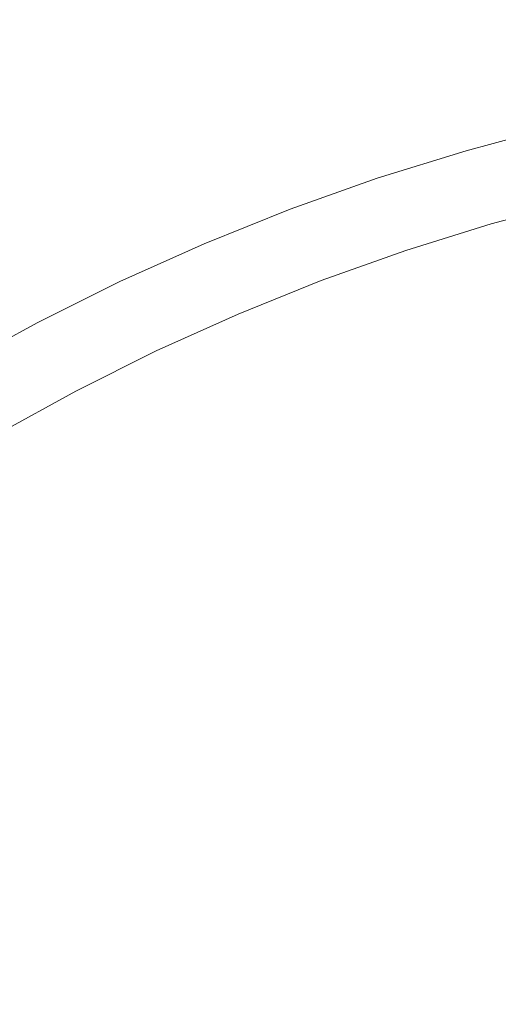
# Model space of a CAD drawing. Extents: x 33 to 670, y 557 to 929.
# Drawn here: x 333 to 338, y 757 to 768 of the extents above; entities that cross this region are included whole.
import ezdxf

# ---------------------------------------------------------------- set-up
doc = ezdxf.new("R2010")
doc.units = 0
doc.header["$LTSCALE"] = 500
doc.header["$MEASUREMENT"] = 0
doc.layers.add('NOVOTERM_CERAMIKA', color=7, linetype='Continuous')

msp = doc.modelspace()

# ---------------------------------------------------------------- linework, layer by layer
at = {"layer": 'NOVOTERM_CERAMIKA', "lineweight": 0}
for points, invisible_edges in [([(345.253, 740.275, 597.526), (327.42, 770.39, 597.526), (329.218, 779.079, 597.526), (338.541, 772.14, 597.526)], 15), ([(345.253, 740.275, 597.526), (319.94, 765.545, 597.526), (317.956, 775.285, 597.526), (327.42, 770.39, 597.526)], 15), ([(334.793, 768.345, 612.988), (335.884, 768.711, 612.988), (335.087, 770.381, 613.03), (333.923, 770.01, 613.03)], 15), ([(333.727, 767.938, 612.988), (334.793, 768.345, 612.988), (333.923, 770.01, 613.03), (332.791, 769.595, 613.03)], 15), ([(332.687, 767.488, 612.988), (333.727, 767.938, 612.988), (332.791, 769.595, 613.03), (331.691, 769.136, 613.03)], 15), ([(339.295, 769.554, 612.988), (338.138, 769.316, 612.988), (338.529, 768.268, 612.939), (339.626, 768.505, 612.939)], 15), ([(338.138, 769.316, 612.988), (337, 769.035, 612.988), (337.446, 767.988, 612.939), (338.529, 768.268, 612.939)], 15), ([(337, 769.035, 612.988), (335.884, 768.711, 612.988), (336.381, 767.667, 612.939), (337.446, 767.988, 612.939)], 15), ([(334.793, 768.345, 612.988), (335.336, 767.305, 612.939), (336.381, 767.667, 612.939), (335.884, 768.711, 612.988)], 15), ([(333.727, 767.938, 612.988), (334.311, 766.902, 612.939), (335.336, 767.305, 612.939), (334.793, 768.345, 612.988)], 15), ([(338.529, 768.268, 612.939), (337.446, 767.988, 612.939), (337.69, 767.415, 612.882), (338.743, 767.693, 612.882)], 15), ([(332.687, 767.488, 612.988), (333.308, 766.459, 612.939), (334.311, 766.902, 612.939), (333.727, 767.938, 612.988)], 15), ([(337.446, 767.988, 612.939), (336.381, 767.667, 612.939), (336.653, 767.096, 612.882), (337.69, 767.415, 612.882)], 15), ([(338.743, 767.693, 612.882), (337.69, 767.415, 612.882), (337.798, 767.16, 612.819), (338.837, 767.436, 612.819)], 15), ([(335.336, 767.305, 612.939), (335.633, 766.736, 612.882), (336.653, 767.096, 612.882), (336.381, 767.667, 612.939)], 15), ([(331.671, 766.997, 612.988), (332.326, 765.977, 612.939), (333.308, 766.459, 612.939), (332.687, 767.488, 612.988)], 15), ([(337.69, 767.415, 612.882), (336.653, 767.096, 612.882), (336.773, 766.842, 612.819), (337.798, 767.16, 612.819)], 15), ([(338.837, 767.436, 612.819), (337.798, 767.16, 612.819), (337.836, 767.068, 612.748), (338.871, 767.344, 612.748)], 15), ([(338.901, 767.26, 612.67), (338.871, 767.344, 612.748), (337.836, 767.068, 612.748), (337.871, 766.985, 612.67)], 15), ([(334.311, 766.902, 612.939), (334.63, 766.336, 612.882), (335.633, 766.736, 612.882), (335.336, 767.305, 612.939)], 15), ([(338.928, 767.186, 612.57), (338.901, 767.26, 612.67), (337.871, 766.985, 612.67), (337.901, 766.911, 612.57)], 13), ([(337.798, 767.16, 612.819), (336.773, 766.842, 612.819), (336.815, 766.751, 612.748), (337.836, 767.068, 612.748)], 15), ([(338.952, 767.119, 612.434), (338.928, 767.186, 612.57), (337.901, 766.911, 612.57), (337.929, 766.846, 612.434)], 15), ([(338.973, 767.061, 612.249), (338.952, 767.119, 612.434), (337.929, 766.846, 612.434), (337.952, 766.788, 612.249)], 15), ([(345.253, 740.275, 597.526), (314.852, 757.149, 597.526), (310.374, 767.021, 597.526), (319.94, 765.545, 597.526)], 15), ([(335.633, 766.736, 612.882), (335.764, 766.484, 612.819), (336.773, 766.842, 612.819), (336.653, 767.096, 612.882)], 15), ([(337.871, 766.985, 612.67), (337.836, 767.068, 612.748), (336.815, 766.751, 612.748), (336.853, 766.67, 612.67)], 15), ([(338.973, 767.061, 612.249), (337.952, 766.788, 612.249), (337.973, 766.739, 612.001), (338.991, 767.011, 612.001)], 15), ([(338.991, 767.011, 612.001), (337.973, 766.739, 612.001), (337.991, 766.696, 611.675), (339.006, 766.968, 611.675)], 15), ([(333.308, 766.459, 612.939), (333.647, 765.897, 612.882), (334.63, 766.336, 612.882), (334.311, 766.902, 612.939)], 15), ([(337.901, 766.911, 612.57), (337.871, 766.985, 612.67), (336.853, 766.67, 612.67), (336.888, 766.596, 612.57)], 13), ([(337.929, 766.846, 612.434), (337.901, 766.911, 612.57), (336.888, 766.596, 612.57), (336.918, 766.532, 612.434)], 15), ([(339.006, 766.968, 611.675), (337.991, 766.696, 611.675), (338.006, 766.661, 611.258), (339.019, 766.932, 611.258)], 15), ([(339.019, 766.932, 611.258), (338.006, 766.661, 611.258), (338.017, 766.632, 610.735), (339.03, 766.903, 610.735)], 15), ([(339.038, 766.881, 610.094), (339.03, 766.903, 610.735), (338.017, 766.632, 610.735), (338.027, 766.61, 610.094)], 15), ([(335.764, 766.484, 612.819), (335.81, 766.394, 612.748), (336.815, 766.751, 612.748), (336.773, 766.842, 612.819)], 15), ([(337.952, 766.788, 612.249), (337.929, 766.846, 612.434), (336.918, 766.532, 612.434), (336.944, 766.475, 612.249)], 15), ([(337.952, 766.788, 612.249), (336.944, 766.475, 612.249), (336.967, 766.426, 612.001), (337.973, 766.739, 612.001)], 15), ([(339.044, 766.863, 609.363), (339.038, 766.881, 610.094), (338.027, 766.61, 610.094), (338.034, 766.592, 609.363)], 15), ([(339.049, 766.849, 608.573), (339.044, 766.863, 609.363), (338.034, 766.592, 609.363), (338.04, 766.578, 608.573)], 15), ([(339.053, 766.836, 607.754), (339.049, 766.849, 608.573), (338.04, 766.578, 608.573), (338.044, 766.565, 607.754)], 15), ([(339.053, 766.836, 607.754), (338.044, 766.565, 607.754), (338.048, 766.552, 606.935), (339.057, 766.823, 606.935)], 15), ([(339.057, 766.823, 606.935), (338.048, 766.552, 606.935), (338.053, 766.538, 606.145), (339.06, 766.808, 606.145)], 15), ([(339.06, 766.808, 606.145), (338.053, 766.538, 606.145), (338.058, 766.521, 605.416), (339.065, 766.791, 605.416)], 15), ([(339.065, 766.791, 605.416), (338.058, 766.521, 605.416), (338.064, 766.498, 604.777), (339.07, 766.768, 604.777)], 15), ([(334.63, 766.336, 612.882), (334.771, 766.086, 612.819), (335.764, 766.484, 612.819), (335.633, 766.736, 612.882)], 15), ([(335.851, 766.313, 612.67), (336.853, 766.67, 612.67), (336.815, 766.751, 612.748), (335.81, 766.394, 612.748)], 15), ([(335.888, 766.241, 612.57), (336.888, 766.596, 612.57), (336.853, 766.67, 612.67), (335.851, 766.313, 612.67)], 11), ([(337.973, 766.739, 612.001), (336.967, 766.426, 612.001), (336.987, 766.384, 611.675), (337.991, 766.696, 611.675)], 15), ([(337.991, 766.696, 611.675), (336.987, 766.384, 611.675), (337.003, 766.349, 611.258), (338.006, 766.661, 611.258)], 15), ([(338.006, 766.661, 611.258), (337.003, 766.349, 611.258), (337.017, 766.32, 610.735), (338.017, 766.632, 610.735)], 15), ([(339.077, 766.739, 604.258), (339.07, 766.768, 604.777), (338.064, 766.498, 604.777), (338.071, 766.47, 604.258)], 15), ([(339.085, 766.703, 603.844), (339.077, 766.739, 604.258), (338.071, 766.47, 604.258), (338.081, 766.434, 603.844)], 15), ([(339.095, 766.661, 603.522), (339.085, 766.703, 603.844), (338.081, 766.434, 603.844), (338.093, 766.392, 603.522)], 15), ([(339.107, 766.61, 603.277), (339.095, 766.661, 603.522), (338.093, 766.392, 603.522), (338.106, 766.342, 603.277)], 15), ([(335.921, 766.177, 612.434), (336.918, 766.532, 612.434), (336.888, 766.596, 612.57), (335.888, 766.241, 612.57)], 15), ([(338.027, 766.61, 610.094), (338.017, 766.632, 610.735), (337.017, 766.32, 610.735), (337.027, 766.298, 610.094)], 15), ([(338.034, 766.592, 609.363), (338.027, 766.61, 610.094), (337.027, 766.298, 610.094), (337.035, 766.281, 609.363)], 15), ([(338.04, 766.578, 608.573), (338.034, 766.592, 609.363), (337.035, 766.281, 609.363), (337.041, 766.267, 608.573)], 15), ([(338.044, 766.565, 607.754), (338.04, 766.578, 608.573), (337.041, 766.267, 608.573), (337.046, 766.254, 607.754)], 15), ([(338.044, 766.565, 607.754), (337.046, 766.254, 607.754), (337.051, 766.241, 606.935), (338.048, 766.552, 606.935)], 15), ([(338.048, 766.552, 606.935), (337.051, 766.241, 606.935), (337.056, 766.227, 606.145), (338.053, 766.538, 606.145)], 15), ([(339.107, 766.61, 603.277), (338.106, 766.342, 603.277), (338.122, 766.285, 603.096), (339.12, 766.552, 603.096)], 15), ([(339.12, 766.552, 603.096), (338.122, 766.285, 603.096), (338.14, 766.219, 602.965), (339.136, 766.486, 602.965)], 15), ([(332.326, 765.977, 612.939), (332.684, 765.419, 612.882), (333.647, 765.897, 612.882), (333.308, 766.459, 612.939)], 15), ([(334.771, 766.086, 612.819), (334.821, 765.997, 612.748), (335.81, 766.394, 612.748), (335.764, 766.484, 612.819)], 15), ([(335.95, 766.121, 612.249), (336.944, 766.475, 612.249), (336.918, 766.532, 612.434), (335.921, 766.177, 612.434)], 15), ([(335.95, 766.121, 612.249), (335.975, 766.072, 612.001), (336.967, 766.426, 612.001), (336.944, 766.475, 612.249)], 15), ([(338.053, 766.538, 606.145), (337.056, 766.227, 606.145), (337.061, 766.21, 605.416), (338.058, 766.521, 605.416)], 15), ([(338.058, 766.521, 605.416), (337.061, 766.21, 605.416), (337.068, 766.188, 604.777), (338.064, 766.498, 604.777)], 15), ([(338.071, 766.47, 604.258), (338.064, 766.498, 604.777), (337.068, 766.188, 604.777), (337.077, 766.16, 604.258)], 15), ([(338.081, 766.434, 603.844), (338.071, 766.47, 604.258), (337.077, 766.16, 604.258), (337.088, 766.125, 603.844)], 15), ([(338.093, 766.392, 603.522), (338.081, 766.434, 603.844), (337.088, 766.125, 603.844), (337.102, 766.083, 603.522)], 15), ([(339.136, 766.486, 602.965), (338.14, 766.219, 602.965), (338.16, 766.146, 602.869), (339.153, 766.412, 602.869)], 11), ([(333.647, 765.897, 612.882), (333.797, 765.648, 612.819), (334.771, 766.086, 612.819), (334.63, 766.336, 612.882)], 15), ([(334.865, 765.917, 612.67), (335.851, 766.313, 612.67), (335.81, 766.394, 612.748), (334.821, 765.997, 612.748)], 15), ([(335.975, 766.072, 612.001), (335.997, 766.031, 611.675), (336.987, 766.384, 611.675), (336.967, 766.426, 612.001)], 15), ([(335.997, 766.031, 611.675), (336.014, 765.996, 611.258), (337.003, 766.349, 611.258), (336.987, 766.384, 611.675)], 15), ([(336.014, 765.996, 611.258), (336.029, 765.968, 610.735), (337.017, 766.32, 610.735), (337.003, 766.349, 611.258)], 15), ([(336.04, 765.946, 610.094), (337.027, 766.298, 610.094), (337.017, 766.32, 610.735), (336.029, 765.968, 610.735)], 15), ([(338.106, 766.342, 603.277), (338.093, 766.392, 603.522), (337.102, 766.083, 603.522), (337.117, 766.034, 603.277)], 15), ([(338.106, 766.342, 603.277), (337.117, 766.034, 603.277), (337.135, 765.977, 603.096), (338.122, 766.285, 603.096)], 15), ([(339.153, 766.412, 602.869), (338.16, 766.146, 602.869), (338.183, 766.063, 602.794), (339.173, 766.328, 602.794)], 15), ([(339.194, 766.236, 602.727), (339.173, 766.328, 602.794), (338.183, 766.063, 602.794), (338.208, 765.972, 602.727)], 15), ([(334.905, 765.846, 612.57), (335.888, 766.241, 612.57), (335.851, 766.313, 612.67), (334.865, 765.917, 612.67)], 11), ([(334.94, 765.783, 612.434), (335.921, 766.177, 612.434), (335.888, 766.241, 612.57), (334.905, 765.846, 612.57)], 15), ([(336.049, 765.929, 609.363), (337.035, 766.281, 609.363), (337.027, 766.298, 610.094), (336.04, 765.946, 610.094)], 15), ([(336.056, 765.915, 608.573), (337.041, 766.267, 608.573), (337.035, 766.281, 609.363), (336.049, 765.929, 609.363)], 15), ([(336.061, 765.902, 607.754), (337.046, 766.254, 607.754), (337.041, 766.267, 608.573), (336.056, 765.915, 608.573)], 15), ([(336.061, 765.902, 607.754), (336.067, 765.89, 606.935), (337.051, 766.241, 606.935), (337.046, 766.254, 607.754)], 15), ([(336.067, 765.89, 606.935), (336.072, 765.876, 606.145), (337.056, 766.227, 606.145), (337.051, 766.241, 606.935)], 15), ([(336.072, 765.876, 606.145), (336.078, 765.859, 605.416), (337.061, 766.21, 605.416), (337.056, 766.227, 606.145)], 15), ([(336.078, 765.859, 605.416), (336.086, 765.837, 604.777), (337.068, 766.188, 604.777), (337.061, 766.21, 605.416)], 15), ([(338.122, 766.285, 603.096), (337.135, 765.977, 603.096), (337.155, 765.912, 602.965), (338.14, 766.219, 602.965)], 15), ([(338.14, 766.219, 602.965), (337.155, 765.912, 602.965), (337.179, 765.839, 602.869), (338.16, 766.146, 602.869)], 11), ([(339.232, 766.066, 602.667), (339.194, 766.236, 602.727), (338.208, 765.972, 602.727), (338.251, 765.81, 602.667)], 15), ([(334.971, 765.727, 612.249), (335.95, 766.121, 612.249), (335.921, 766.177, 612.434), (334.94, 765.783, 612.434)], 15), ([(334.971, 765.727, 612.249), (334.998, 765.679, 612.001), (335.975, 766.072, 612.001), (335.95, 766.121, 612.249)], 15), ([(336.096, 765.809, 604.258), (337.077, 766.16, 604.258), (337.068, 766.188, 604.777), (336.086, 765.837, 604.777)], 15), ([(336.108, 765.775, 603.844), (337.088, 766.125, 603.844), (337.077, 766.16, 604.258), (336.096, 765.809, 604.258)], 15), ([(336.123, 765.734, 603.522), (337.102, 766.083, 603.522), (337.088, 766.125, 603.844), (336.108, 765.775, 603.844)], 15), ([(338.16, 766.146, 602.869), (337.179, 765.839, 602.869), (337.204, 765.758, 602.794), (338.183, 766.063, 602.794)], 15), ([(333.797, 765.648, 612.819), (333.849, 765.561, 612.748), (334.821, 765.997, 612.748), (334.771, 766.086, 612.819)], 15), ([(333.896, 765.482, 612.67), (334.865, 765.917, 612.67), (334.821, 765.997, 612.748), (333.849, 765.561, 612.748)], 15), ([(334.998, 765.679, 612.001), (335.021, 765.638, 611.675), (335.997, 766.031, 611.675), (335.975, 766.072, 612.001)], 15), ([(335.021, 765.638, 611.675), (335.04, 765.604, 611.258), (336.014, 765.996, 611.258), (335.997, 766.031, 611.675)], 15), ([(335.04, 765.604, 611.258), (335.056, 765.576, 610.735), (336.029, 765.968, 610.735), (336.014, 765.996, 611.258)], 15), ([(336.141, 765.685, 603.277), (337.117, 766.034, 603.277), (337.102, 766.083, 603.522), (336.123, 765.734, 603.522)], 15), ([(336.141, 765.685, 603.277), (336.161, 765.629, 603.096), (337.135, 765.977, 603.096), (337.117, 766.034, 603.277)], 15), ([(338.208, 765.972, 602.727), (338.183, 766.063, 602.794), (337.204, 765.758, 602.794), (337.233, 765.667, 602.727)], 15), ([(332.684, 765.419, 612.882), (332.842, 765.173, 612.819), (333.797, 765.648, 612.819), (333.647, 765.897, 612.882)], 15), ([(333.939, 765.412, 612.57), (334.905, 765.846, 612.57), (334.865, 765.917, 612.67), (333.896, 765.482, 612.67)], 11), ([(335.068, 765.554, 610.094), (336.04, 765.946, 610.094), (336.029, 765.968, 610.735), (335.056, 765.576, 610.735)], 15), ([(335.077, 765.537, 609.363), (336.049, 765.929, 609.363), (336.04, 765.946, 610.094), (335.068, 765.554, 610.094)], 15), ([(335.084, 765.524, 608.573), (336.056, 765.915, 608.573), (336.049, 765.929, 609.363), (335.077, 765.537, 609.363)], 15), ([(335.091, 765.511, 607.754), (336.061, 765.902, 607.754), (336.056, 765.915, 608.573), (335.084, 765.524, 608.573)], 15), ([(335.091, 765.511, 607.754), (335.096, 765.499, 606.935), (336.067, 765.89, 606.935), (336.061, 765.902, 607.754)], 15), ([(335.096, 765.499, 606.935), (335.102, 765.485, 606.145), (336.072, 765.876, 606.145), (336.067, 765.89, 606.935)], 15), ([(335.102, 765.485, 606.145), (335.109, 765.468, 605.416), (336.078, 765.859, 605.416), (336.072, 765.876, 606.145)], 15), ([(336.161, 765.629, 603.096), (336.183, 765.565, 602.965), (337.155, 765.912, 602.965), (337.135, 765.977, 603.096)], 15), ([(336.183, 765.565, 602.965), (336.209, 765.493, 602.869), (337.179, 765.839, 602.869), (337.155, 765.912, 602.965)], 13), ([(338.251, 765.81, 602.667), (338.208, 765.972, 602.727), (337.233, 765.667, 602.727), (337.282, 765.512, 602.667)], 15), ([(333.976, 765.349, 612.434), (334.94, 765.783, 612.434), (334.905, 765.846, 612.57), (333.939, 765.412, 612.57)], 15), ([(334.009, 765.294, 612.249), (334.971, 765.727, 612.249), (334.94, 765.783, 612.434), (333.976, 765.349, 612.434)], 15), ([(335.109, 765.468, 605.416), (335.118, 765.447, 604.777), (336.086, 765.837, 604.777), (336.078, 765.859, 605.416)], 15), ([(335.129, 765.42, 604.258), (336.096, 765.809, 604.258), (336.086, 765.837, 604.777), (335.118, 765.447, 604.777)], 15), ([(335.142, 765.386, 603.844), (336.108, 765.775, 603.844), (336.096, 765.809, 604.258), (335.129, 765.42, 604.258)], 15), ([(335.159, 765.345, 603.522), (336.123, 765.734, 603.522), (336.108, 765.775, 603.844), (335.142, 765.386, 603.844)], 15), ([(336.209, 765.493, 602.869), (336.238, 765.413, 602.794), (337.204, 765.758, 602.794), (337.179, 765.839, 602.869)], 15), ([(336.27, 765.324, 602.727), (337.233, 765.667, 602.727), (337.204, 765.758, 602.794), (336.238, 765.413, 602.794)], 15), ([(338.327, 765.517, 602.614), (338.251, 765.81, 602.667), (337.282, 765.512, 602.667), (337.37, 765.233, 602.614)], 15), ([(332.842, 765.173, 612.819), (332.897, 765.086, 612.748), (333.849, 765.561, 612.748), (333.797, 765.648, 612.819)], 15), ([(334.009, 765.294, 612.249), (334.037, 765.247, 612.001), (334.998, 765.679, 612.001), (334.971, 765.727, 612.249)], 15), ([(334.037, 765.247, 612.001), (334.062, 765.206, 611.675), (335.021, 765.638, 611.675), (334.998, 765.679, 612.001)], 15), ([(335.178, 765.297, 603.277), (336.141, 765.685, 603.277), (336.123, 765.734, 603.522), (335.159, 765.345, 603.522)], 15), ([(335.178, 765.297, 603.277), (335.2, 765.242, 603.096), (336.161, 765.629, 603.096), (336.141, 765.685, 603.277)], 15), ([(336.328, 765.167, 602.667), (337.282, 765.512, 602.667), (337.233, 765.667, 602.727), (336.27, 765.324, 602.727)], 15), ([(332.946, 765.009, 612.67), (333.896, 765.482, 612.67), (333.849, 765.561, 612.748), (332.897, 765.086, 612.748)], 15), ([(334.062, 765.206, 611.675), (334.082, 765.172, 611.258), (335.04, 765.604, 611.258), (335.021, 765.638, 611.675)], 15), ([(334.082, 765.172, 611.258), (334.098, 765.145, 610.735), (335.056, 765.576, 610.735), (335.04, 765.604, 611.258)], 15), ([(334.111, 765.124, 610.094), (335.068, 765.554, 610.094), (335.056, 765.576, 610.735), (334.098, 765.145, 610.735)], 15), ([(334.121, 765.107, 609.363), (335.077, 765.537, 609.363), (335.068, 765.554, 610.094), (334.111, 765.124, 610.094)], 15), ([(334.129, 765.093, 608.573), (335.084, 765.524, 608.573), (335.077, 765.537, 609.363), (334.121, 765.107, 609.363)], 15), ([(335.2, 765.242, 603.096), (335.225, 765.179, 602.965), (336.183, 765.565, 602.965), (336.161, 765.629, 603.096)], 15), ([(335.225, 765.179, 602.965), (335.254, 765.108, 602.869), (336.209, 765.493, 602.869), (336.183, 765.565, 602.965)], 13), ([(332.684, 765.419, 612.882), (331.741, 764.903, 612.882), (331.906, 764.659, 612.819), (332.842, 765.173, 612.819)], 15), ([(332.991, 764.939, 612.57), (333.939, 765.412, 612.57), (333.896, 765.482, 612.67), (332.946, 765.009, 612.67)], 11), ([(334.135, 765.081, 607.754), (335.091, 765.511, 607.754), (335.084, 765.524, 608.573), (334.129, 765.093, 608.573)], 15), ([(334.135, 765.081, 607.754), (334.141, 765.069, 606.935), (335.096, 765.499, 606.935), (335.091, 765.511, 607.754)], 15), ([(334.141, 765.069, 606.935), (334.148, 765.056, 606.145), (335.102, 765.485, 606.145), (335.096, 765.499, 606.935)], 15), ([(334.148, 765.056, 606.145), (334.155, 765.039, 605.416), (335.109, 765.468, 605.416), (335.102, 765.485, 606.145)], 15), ([(334.155, 765.039, 605.416), (334.165, 765.018, 604.777), (335.118, 765.447, 604.777), (335.109, 765.468, 605.416)], 15), ([(334.177, 764.991, 604.258), (335.129, 765.42, 604.258), (335.118, 765.447, 604.777), (334.165, 765.018, 604.777)], 15), ([(334.192, 764.958, 603.844), (335.142, 765.386, 603.844), (335.129, 765.42, 604.258), (334.177, 764.991, 604.258)], 15), ([(335.254, 765.108, 602.869), (335.286, 765.029, 602.794), (336.238, 765.413, 602.794), (336.209, 765.493, 602.869)], 15), ([(335.321, 764.941, 602.727), (336.27, 765.324, 602.727), (336.238, 765.413, 602.794), (335.286, 765.029, 602.794)], 15), ([(336.433, 764.884, 602.614), (337.37, 765.233, 602.614), (337.282, 765.512, 602.667), (336.328, 765.167, 602.667)], 15), ([(338.452, 765.032, 602.569), (338.327, 765.517, 602.614), (337.37, 765.233, 602.614), (337.514, 764.776, 602.57)], 15), ([(333.03, 764.877, 612.434), (333.976, 765.349, 612.434), (333.939, 765.412, 612.57), (332.991, 764.939, 612.57)], 15), ([(333.064, 764.823, 612.249), (334.009, 765.294, 612.249), (333.976, 765.349, 612.434), (333.03, 764.877, 612.434)], 15), ([(334.21, 764.918, 603.522), (335.159, 765.345, 603.522), (335.142, 765.386, 603.844), (334.192, 764.958, 603.844)], 15), ([(334.231, 764.871, 603.277), (335.178, 765.297, 603.277), (335.159, 765.345, 603.522), (334.21, 764.918, 603.522)], 15), ([(335.388, 764.781, 602.667), (336.328, 765.167, 602.667), (336.27, 765.324, 602.727), (335.321, 764.941, 602.727)], 15), ([(333.064, 764.823, 612.249), (333.094, 764.776, 612.001), (334.037, 765.247, 612.001), (334.009, 765.294, 612.249)], 15), ([(333.094, 764.776, 612.001), (333.12, 764.736, 611.675), (334.062, 765.206, 611.675), (334.037, 765.247, 612.001)], 15), ([(333.12, 764.736, 611.675), (333.141, 764.703, 611.258), (334.082, 765.172, 611.258), (334.062, 765.206, 611.675)], 15), ([(334.231, 764.871, 603.277), (334.255, 764.817, 603.096), (335.2, 765.242, 603.096), (335.178, 765.297, 603.277)], 15), ([(334.255, 764.817, 603.096), (334.283, 764.755, 602.965), (335.225, 765.179, 602.965), (335.2, 765.242, 603.096)], 15), ([(336.61, 764.416, 602.569), (337.514, 764.776, 602.57), (337.37, 765.233, 602.614), (336.433, 764.884, 602.614)], 15), ([(332.842, 765.173, 612.819), (331.906, 764.659, 612.819), (331.964, 764.574, 612.748), (332.897, 765.086, 612.748)], 15), ([(332.946, 765.009, 612.67), (332.897, 765.086, 612.748), (331.964, 764.574, 612.748), (332.015, 764.497, 612.67)], 15), ([(333.141, 764.703, 611.258), (333.158, 764.676, 610.735), (334.098, 765.145, 610.735), (334.082, 765.172, 611.258)], 15), ([(333.172, 764.655, 610.094), (334.111, 765.124, 610.094), (334.098, 765.145, 610.735), (333.158, 764.676, 610.735)], 15), ([(333.182, 764.638, 609.363), (334.121, 765.107, 609.363), (334.111, 765.124, 610.094), (333.172, 764.655, 610.094)], 15), ([(333.19, 764.625, 608.573), (334.129, 765.093, 608.573), (334.121, 765.107, 609.363), (333.182, 764.638, 609.363)], 15), ([(333.197, 764.613, 607.754), (334.135, 765.081, 607.754), (334.129, 765.093, 608.573), (333.19, 764.625, 608.573)], 15), ([(333.197, 764.613, 607.754), (333.204, 764.601, 606.935), (334.141, 765.069, 606.935), (334.135, 765.081, 607.754)], 15), ([(334.283, 764.755, 602.965), (334.314, 764.685, 602.869), (335.254, 765.108, 602.869), (335.225, 765.179, 602.965)], 13), ([(334.314, 764.685, 602.869), (334.349, 764.607, 602.794), (335.286, 765.029, 602.794), (335.254, 765.108, 602.869)], 15), ([(335.514, 764.484, 602.614), (336.433, 764.884, 602.614), (336.328, 765.167, 602.667), (335.388, 764.781, 602.667)], 15), ([(332.991, 764.939, 612.57), (332.946, 765.009, 612.67), (332.015, 764.497, 612.67), (332.062, 764.429, 612.57)], 13), ([(333.204, 764.601, 606.935), (333.211, 764.588, 606.145), (334.148, 765.056, 606.145), (334.141, 765.069, 606.935)], 15), ([(333.211, 764.588, 606.145), (333.219, 764.572, 605.416), (334.155, 765.039, 605.416), (334.148, 765.056, 606.145)], 15), ([(333.219, 764.572, 605.416), (333.229, 764.551, 604.777), (334.165, 765.018, 604.777), (334.155, 765.039, 605.416)], 15), ([(333.242, 764.525, 604.258), (334.177, 764.991, 604.258), (334.165, 765.018, 604.777), (333.229, 764.551, 604.777)], 15), ([(333.259, 764.492, 603.844), (334.192, 764.958, 603.844), (334.177, 764.991, 604.258), (333.242, 764.525, 604.258)], 15), ([(334.388, 764.521, 602.727), (335.321, 764.941, 602.727), (335.286, 765.029, 602.794), (334.349, 764.607, 602.794)], 15), ([(338.452, 765.032, 602.569), (337.514, 764.776, 602.57), (337.733, 764.083, 602.532), (338.64, 764.293, 602.532)], 15), ([(333.03, 764.877, 612.434), (332.991, 764.939, 612.57), (332.062, 764.429, 612.57), (332.103, 764.368, 612.434)], 15), ([(333.064, 764.823, 612.249), (333.03, 764.877, 612.434), (332.103, 764.368, 612.434), (332.139, 764.315, 612.249)], 15), ([(333.278, 764.453, 603.522), (334.21, 764.918, 603.522), (334.192, 764.958, 603.844), (333.259, 764.492, 603.844)], 15), ([(333.301, 764.406, 603.277), (334.231, 764.871, 603.277), (334.21, 764.918, 603.522), (333.278, 764.453, 603.522)], 15), ([(333.301, 764.406, 603.277), (333.327, 764.353, 603.096), (334.255, 764.817, 603.096), (334.231, 764.871, 603.277)], 15), ([(334.463, 764.357, 602.667), (335.388, 764.781, 602.667), (335.321, 764.941, 602.727), (334.388, 764.521, 602.727)], 15), ([(335.726, 763.985, 602.569), (336.61, 764.416, 602.569), (336.433, 764.884, 602.614), (335.514, 764.484, 602.614)], 15), ([(333.064, 764.823, 612.249), (332.139, 764.315, 612.249), (332.17, 764.268, 612.001), (333.094, 764.776, 612.001)], 15), ([(333.094, 764.776, 612.001), (332.17, 764.268, 612.001), (332.197, 764.229, 611.675), (333.12, 764.736, 611.675)], 15), ([(333.12, 764.736, 611.675), (332.197, 764.229, 611.675), (332.219, 764.196, 611.258), (333.141, 764.703, 611.258)], 15), ([(333.327, 764.353, 603.096), (333.357, 764.293, 602.965), (334.283, 764.755, 602.965), (334.255, 764.817, 603.096)], 15), ([(333.357, 764.293, 602.965), (333.391, 764.224, 602.869), (334.314, 764.685, 602.869), (334.283, 764.755, 602.965)], 13), ([(334.607, 764.045, 602.614), (335.514, 764.484, 602.614), (335.388, 764.781, 602.667), (334.463, 764.357, 602.667)], 15), ([(336.61, 764.416, 602.569), (336.879, 763.705, 602.532), (337.733, 764.083, 602.532), (337.514, 764.776, 602.57)], 15), ([(333.141, 764.703, 611.258), (332.219, 764.196, 611.258), (332.237, 764.169, 610.735), (333.158, 764.676, 610.735)], 15), ([(333.172, 764.655, 610.094), (333.158, 764.676, 610.735), (332.237, 764.169, 610.735), (332.251, 764.149, 610.094)], 15), ([(333.182, 764.638, 609.363), (333.172, 764.655, 610.094), (332.251, 764.149, 610.094), (332.262, 764.133, 609.363)], 15), ([(333.19, 764.625, 608.573), (333.182, 764.638, 609.363), (332.262, 764.133, 609.363), (332.27, 764.119, 608.573)], 15), ([(333.197, 764.613, 607.754), (333.19, 764.625, 608.573), (332.27, 764.119, 608.573), (332.278, 764.108, 607.754)], 15), ([(333.391, 764.224, 602.869), (333.429, 764.148, 602.794), (334.349, 764.607, 602.794), (334.314, 764.685, 602.869)], 15), ([(333.197, 764.613, 607.754), (332.278, 764.108, 607.754), (332.285, 764.096, 606.935), (333.204, 764.601, 606.935)], 15), ([(333.204, 764.601, 606.935), (332.285, 764.096, 606.935), (332.292, 764.083, 606.145), (333.211, 764.588, 606.145)], 15), ([(333.211, 764.588, 606.145), (332.292, 764.083, 606.145), (332.301, 764.067, 605.416), (333.219, 764.572, 605.416)], 15), ([(333.219, 764.572, 605.416), (332.301, 764.067, 605.416), (332.312, 764.047, 604.777), (333.229, 764.551, 604.777)], 15), ([(333.242, 764.525, 604.258), (333.229, 764.551, 604.777), (332.312, 764.047, 604.777), (332.326, 764.021, 604.258)], 15), ([(333.259, 764.492, 603.844), (333.242, 764.525, 604.258), (332.326, 764.021, 604.258), (332.343, 763.989, 603.844)], 15), ([(333.471, 764.063, 602.727), (334.388, 764.521, 602.727), (334.349, 764.607, 602.794), (333.429, 764.148, 602.794)], 15), ([(333.552, 763.899, 602.667), (334.463, 764.357, 602.667), (334.388, 764.521, 602.727), (333.471, 764.063, 602.727)], 15), ([(333.278, 764.453, 603.522), (333.259, 764.492, 603.844), (332.343, 763.989, 603.844), (332.364, 763.95, 603.522)], 15), ([(333.301, 764.406, 603.277), (333.278, 764.453, 603.522), (332.364, 763.95, 603.522), (332.389, 763.905, 603.277)], 15), ([(333.301, 764.406, 603.277), (332.389, 763.905, 603.277), (332.417, 763.853, 603.096), (333.327, 764.353, 603.096)], 15), ([(334.853, 763.516, 602.568), (335.726, 763.985, 602.569), (335.514, 764.484, 602.614), (334.607, 764.045, 602.614)], 15), ([(335.726, 763.985, 602.569), (336.054, 763.222, 602.531), (336.879, 763.705, 602.532), (336.61, 764.416, 602.569)], 15), ([(333.327, 764.353, 603.096), (332.417, 763.853, 603.096), (332.45, 763.794, 602.965), (333.357, 764.293, 602.965)], 15), ([(333.357, 764.293, 602.965), (332.45, 763.794, 602.965), (332.486, 763.727, 602.869), (333.391, 764.224, 602.869)], 11), ([(333.709, 763.582, 602.614), (334.607, 764.045, 602.614), (334.463, 764.357, 602.667), (333.552, 763.899, 602.667)], 15), ([(338.64, 764.293, 602.532), (337.733, 764.083, 602.532), (338.022, 763.168, 602.503), (338.879, 763.296, 602.502)], 15), ([(333.391, 764.224, 602.869), (332.486, 763.727, 602.869), (332.527, 763.652, 602.794), (333.429, 764.148, 602.794)], 15), ([(333.471, 764.063, 602.727), (333.429, 764.148, 602.794), (332.527, 763.652, 602.794), (332.572, 763.569, 602.727)], 15), ([(333.552, 763.899, 602.667), (333.471, 764.063, 602.727), (332.572, 763.569, 602.727), (332.657, 763.41, 602.667)], 15), ([(336.879, 763.705, 602.532), (337.256, 762.753, 602.502), (338.022, 763.168, 602.503), (337.733, 764.083, 602.532)], 15), ([(333.977, 763.04, 602.568), (334.853, 763.516, 602.568), (334.607, 764.045, 602.614), (333.709, 763.582, 602.614)], 15), ([(334.853, 763.516, 602.568), (335.233, 762.7, 602.529), (336.054, 763.222, 602.531), (335.726, 763.985, 602.569)], 15), ([(333.709, 763.582, 602.614), (333.552, 763.899, 602.667), (332.657, 763.41, 602.667), (332.817, 763.107, 602.614)], 15), ([(336.054, 763.222, 602.531), (336.527, 762.176, 602.499), (337.256, 762.753, 602.502), (336.879, 763.705, 602.532)], 15), ([(333.977, 763.04, 602.568), (333.709, 763.582, 602.614), (332.817, 763.107, 602.614), (333.089, 762.591, 602.568)], 15), ([(333.977, 763.04, 602.568), (334.392, 762.203, 602.529), (335.233, 762.7, 602.529), (334.853, 763.516, 602.568)], 15), ([(332.817, 763.107, 602.614), (332.657, 763.41, 602.667), (331.78, 762.89, 602.667), (331.939, 762.61, 602.614)], 15), ([(338.879, 763.296, 602.502), (338.022, 763.168, 602.503), (338.378, 762.043, 602.481), (339.152, 762.033, 602.478)], 15), ([(335.233, 762.7, 602.529), (335.781, 761.559, 602.497), (336.527, 762.176, 602.499), (336.054, 763.222, 602.531)], 15), ([(337.256, 762.753, 602.502), (337.756, 761.566, 602.478), (338.378, 762.043, 602.481), (338.022, 763.168, 602.503)], 15), ([(333.089, 762.591, 602.568), (332.817, 763.107, 602.614), (331.939, 762.61, 602.614), (332.206, 762.14, 602.569)], 15), ([(333.977, 763.04, 602.568), (333.089, 762.591, 602.568), (333.507, 761.796, 602.529), (334.392, 762.203, 602.529)], 15), ([(334.392, 762.203, 602.529), (334.979, 761.018, 602.496), (335.781, 761.559, 602.497), (335.233, 762.7, 602.529)], 15), ([(336.527, 762.176, 602.499), (337.178, 760.829, 602.474), (337.756, 761.566, 602.478), (337.256, 762.753, 602.502)], 15), ([(333.089, 762.591, 602.568), (332.206, 762.14, 602.569), (332.614, 761.419, 602.531), (333.507, 761.796, 602.529)], 15), ([(334.392, 762.203, 602.529), (333.507, 761.796, 602.529), (334.082, 760.669, 602.497), (334.979, 761.018, 602.496)], 15), ([(335.781, 761.559, 602.497), (336.531, 760.054, 602.471), (337.178, 760.829, 602.474), (336.527, 762.176, 602.499)], 15), ([(337.756, 761.566, 602.478), (338.44, 760.248, 602.461), (338.711, 760.986, 602.467), (338.378, 762.043, 602.481)], 15), ([(333.507, 761.796, 602.529), (332.614, 761.419, 602.531), (333.158, 760.41, 602.499), (334.082, 760.669, 602.497)], 15), ([(334.979, 761.018, 602.496), (335.764, 759.433, 602.469), (336.531, 760.054, 602.471), (335.781, 761.559, 602.497)], 15), ([(337.178, 760.829, 602.474), (338.049, 759.188, 602.454), (338.44, 760.248, 602.461), (337.756, 761.566, 602.478)], 15), ([(332.614, 761.419, 602.531), (331.749, 761.016, 602.532), (332.276, 760.143, 602.502), (333.158, 760.41, 602.499)], 15), ([(334.979, 761.018, 602.496), (334.082, 760.669, 602.497), (334.825, 759.16, 602.471), (335.764, 759.433, 602.469)], 15), ([(336.531, 760.054, 602.471), (337.516, 758.145, 602.449), (338.049, 759.188, 602.454), (337.178, 760.829, 602.474)], 15), ([(334.082, 760.669, 602.497), (333.158, 760.41, 602.499), (333.835, 759.077, 602.474), (334.825, 759.16, 602.471)], 15), ([(333.158, 760.41, 602.499), (332.276, 760.143, 602.502), (332.915, 759.029, 602.478), (333.835, 759.077, 602.474)], 15), ([(339.182, 757.259, 602.439), (339.369, 758.904, 602.448), (338.44, 760.248, 602.461), (338.049, 759.188, 602.454)], 15), ([(332.276, 760.143, 602.502), (331.5, 759.749, 602.503), (332.176, 758.792, 602.481), (332.915, 759.029, 602.478)], 15), ([(335.764, 759.433, 602.469), (336.773, 757.396, 602.448), (337.516, 758.145, 602.449), (336.531, 760.054, 602.471)], 15), ([(335.764, 759.433, 602.469), (334.825, 759.16, 602.471), (335.747, 757.217, 602.449), (336.773, 757.396, 602.448)], 15), ([(334.825, 759.16, 602.471), (333.835, 759.077, 602.474), (334.614, 757.387, 602.454), (335.747, 757.217, 602.449)], 15), ([(338.771, 755.794, 602.433), (339.182, 757.259, 602.439), (338.049, 759.188, 602.454), (337.516, 758.145, 602.449)], 15), ([(332.915, 759.029, 602.478), (332.176, 758.792, 602.481), (332.81, 757.893, 602.467), (333.55, 757.685, 602.461)], 15), ([(333.835, 759.077, 602.474), (332.915, 759.029, 602.478), (333.55, 757.685, 602.461), (334.614, 757.387, 602.454)], 15), ([(331.728, 758.141, 602.478), (332.774, 757.105, 602.461), (332.81, 757.893, 602.467), (332.176, 758.792, 602.481)], 15), ([(331.399, 757.256, 602.474), (332.72, 755.972, 602.454), (332.774, 757.105, 602.461), (331.728, 758.141, 602.478)], 15), ([(338.032, 754.855, 602.431), (338.771, 755.794, 602.433), (337.516, 758.145, 602.449), (336.773, 757.396, 602.448)], 15), ([(334.061, 756.122, 602.448), (333.55, 757.685, 602.461), (332.81, 757.893, 602.467), (332.774, 757.105, 602.461)], 15), ([(335.464, 755.31, 602.439), (334.614, 757.387, 602.454), (333.55, 757.685, 602.461), (334.061, 756.122, 602.448)], 15), ([(336.858, 754.791, 602.433), (335.747, 757.217, 602.449), (334.614, 757.387, 602.454), (335.464, 755.31, 602.439)], 15), ([(338.032, 754.855, 602.431), (336.773, 757.396, 602.448), (335.747, 757.217, 602.449), (336.858, 754.791, 602.433)], 15)]:
    msp.add_3dface(points, dxfattribs=dict(at, invisible_edges=invisible_edges))

doc.saveas('drawing.dxf')
